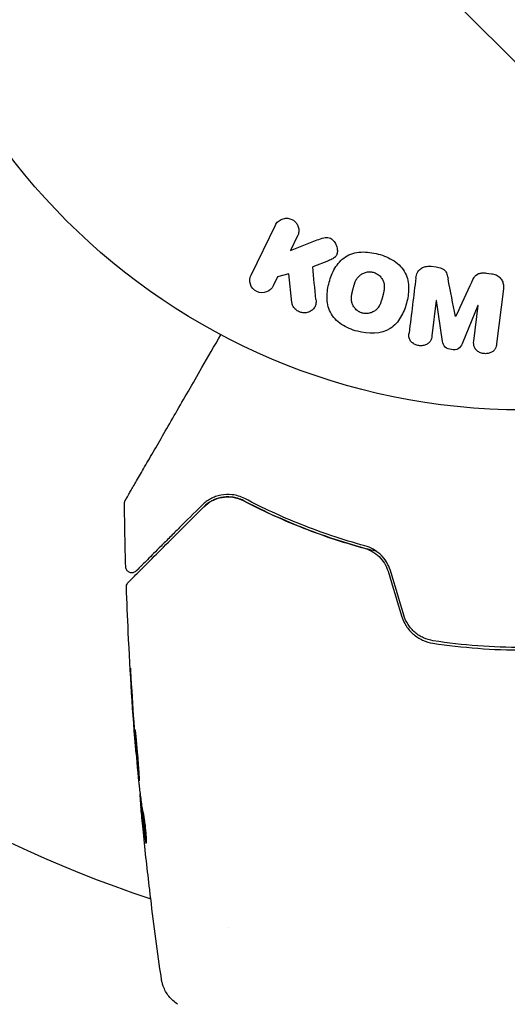
# Model space of a CAD drawing. Units: millimetres. Extents: x -5640 to 5954, y -4940 to 4654.
# Drawn here: x -41 to -1, y 980 to 1061 of the extents above; entities that cross this region are included whole.
import ezdxf

# ---------------------------------------------------------------- set-up
doc = ezdxf.new("R2010")
doc.units = ezdxf.units.MM
doc.header["$LTSCALE"] = 20
doc.linetypes.add('HIDDEN', pattern=[9.525, 6.35, -3.175])
for name, color, linetype in [('2d', 230, 'Continuous'), ('AS-Free_Space', 31, 'HIDDEN'), ('AS-Free_Space_Hatch', 31, 'HIDDEN')]:
    doc.layers.add(name, color=color, linetype=linetype)

msp = doc.modelspace()

# ---------------------------------------------------------------- hatches: boundary and pattern name
at = {"layer": 'AS-Free_Space_Hatch'}
h = msp.add_hatch(dxfattribs=at)
h.set_pattern_fill('ANSI31', color=256, scale=100, angle=-90)
h.set_pattern_definition([(315, (-765.1, 923.54), (224.506, 224.506), [])])
edge = h.paths.add_edge_path()
edge.add_arc((-3640.066, 541), 1000, 90, 270)
edge.add_line((-3640.066, -459), (-784.089, -459))
edge.add_arc((-784.089, 541), 1000, -90, 90)
edge.add_line((-784.089, 1541), (-3640.066, 1541))

# ---------------------------------------------------------------- linework, layer by layer
at = {"layer": '2d'}
for p, q in [((-22.336, 1040.064), (-20.338, 1044.159)), ((-18.519, 1043.272), (-19.101, 1042.078)), ((-19.101, 1042.078), (-16.906, 1042.945)), ((-15.984, 1041.239), (-17.279, 1040.73)), ((-7.558, 1040.782), (-7.133, 1040.73)), ((-20.156, 1039.915), (-20.516, 1039.177)), ((-19.248, 1040.176), (-20.156, 1039.915)), ((-18.98, 1037.806), (-19.248, 1040.176)), ((-3.039, 1040.227), (-2.614, 1040.175)), ((-1.628, 1038.947), (-2.183, 1034.422)), ((-7.138, 1037.989), (-7.496, 1035.074)), ((-7.119, 1037.986), (-7.138, 1037.989)), ((-6.613, 1034.621), (-7.119, 1037.986)), ((-3.716, 1037.568), (-5.021, 1034.425)), ((-4.055, 1034.651), (-3.697, 1037.566)), ((-3.697, 1037.566), (-3.716, 1037.568)), ((-31.741, 1000.765), (-31.772, 1000.765)), ((-31.415, 997.492), (-31.47, 997.492)), ((-31.278, 996.451), (-31.375, 996.451)), ((-24.15, 986.51), (-24.15, 986.51))]:
    msp.add_line(p, q, dxfattribs=at)
msp.add_circle((0, 1082), 53, dxfattribs=at)
msp.add_arc((0, 1082), 98, 194.48775, 251.82545, dxfattribs=at)
for points, knots in [([(-20.338, 1044.159), (-20.283, 1044.271), (-20.207, 1044.375), (-20.114, 1044.46), (-20.02, 1044.546), (-19.907, 1044.617), (-19.784, 1044.663), (-19.669, 1044.706), (-19.541, 1044.729), (-19.413, 1044.727), (-19.3, 1044.726), (-19.183, 1044.704), (-19.075, 1044.664), (-18.977, 1044.627), (-18.883, 1044.575), (-18.802, 1044.51), (-18.723, 1044.448), (-18.653, 1044.373), (-18.597, 1044.293), (-18.539, 1044.209), (-18.494, 1044.116), (-18.464, 1044.022), (-18.431, 1043.919), (-18.415, 1043.811), (-18.416, 1043.707), (-18.417, 1043.591), (-18.439, 1043.475), (-18.478, 1043.368), (-18.49, 1043.335), (-18.503, 1043.303), (-18.519, 1043.272)], [0, 0, 0, 0, 0.125499, 0.125499, 0.125499, 0.251629, 0.251629, 0.251629, 0.369238, 0.369238, 0.369238, 0.472705, 0.472705, 0.472705, 0.56563, 0.56563, 0.56563, 0.655478, 0.655478, 0.655478, 0.749078, 0.749078, 0.749078, 0.851455, 0.851455, 0.851455, 0.96528, 0.96528, 0.96528, 1, 1, 1, 1]), ([(-16.906, 1042.945), (-16.733, 1043.013), (-16.558, 1043.081), (-16.372, 1043.122), (-16.293, 1043.14), (-16.211, 1043.152), (-16.127, 1043.152), (-16.059, 1043.152), (-15.988, 1043.143), (-15.921, 1043.123), (-15.853, 1043.102), (-15.789, 1043.069), (-15.732, 1043.029), (-15.653, 1042.974), (-15.585, 1042.905), (-15.527, 1042.831), (-15.44, 1042.721), (-15.373, 1042.597), (-15.328, 1042.47), (-15.281, 1042.34), (-15.254, 1042.204), (-15.252, 1042.07), (-15.25, 1041.975), (-15.261, 1041.88), (-15.289, 1041.791), (-15.312, 1041.719), (-15.349, 1041.65), (-15.398, 1041.591), (-15.458, 1041.519), (-15.536, 1041.459), (-15.619, 1041.409), (-15.733, 1041.341), (-15.858, 1041.288), (-15.984, 1041.239)], [0, 0, 0, 0, 0.15747, 0.15747, 0.15747, 0.224864, 0.224864, 0.224864, 0.280831, 0.280831, 0.280831, 0.337178, 0.337178, 0.337178, 0.4143, 0.4143, 0.4143, 0.530418, 0.530418, 0.530418, 0.649048, 0.649048, 0.649048, 0.732954, 0.732954, 0.732954, 0.801253, 0.801253, 0.801253, 0.885427, 0.885427, 0.885427, 1, 1, 1, 1]), ([(-13.609, 1035.449), (-14.065, 1035.572), (-14.513, 1035.756), (-15.295, 1036.271), (-15.63, 1036.615), (-16.019, 1037.4), (-16.089, 1037.828), (-16.097, 1038.662), (-16.033, 1039.076), (-15.819, 1039.87), (-15.668, 1040.26), (-15.239, 1040.983), (-14.96, 1041.318), (-14.228, 1041.798), (-13.769, 1041.925), (-12.838, 1041.977), (-12.364, 1041.913), (-11.902, 1041.789)], [0.5, 0.5, 0.5, 0.5, 0.5625, 0.5625, 0.625, 0.625, 0.6875, 0.6875, 0.75, 0.75, 0.8125, 0.8125, 0.875, 0.875, 0.9375, 0.9375, 1, 1, 1, 1]), ([(-11.902, 1041.789), (-11.439, 1041.665), (-10.995, 1041.483), (-10.208, 1040.966), (-9.875, 1040.626), (-9.484, 1039.836), (-9.412, 1039.403), (-9.407, 1038.555), (-9.472, 1038.145), (-9.691, 1037.345), (-9.845, 1036.955), (-10.273, 1036.242), (-10.549, 1035.911), (-11.663, 1035.191), (-12.699, 1035.204), (-13.609, 1035.449)], [0, 0, 0, 0, 0.0625, 0.0625, 0.125, 0.125, 0.1875, 0.1875, 0.25, 0.25, 0.3125, 0.3125, 0.375, 0.375, 0.5, 0.5, 0.5, 0.5]), ([(-8.812, 1039.829), (-8.793, 1039.978), (-8.753, 1040.128), (-8.682, 1040.262), (-8.631, 1040.36), (-8.561, 1040.452), (-8.475, 1040.528), (-8.39, 1040.605), (-8.287, 1040.668), (-8.176, 1040.712), (-8.07, 1040.754), (-7.955, 1040.78), (-7.838, 1040.789), (-7.746, 1040.797), (-7.651, 1040.794), (-7.558, 1040.782)], [0, 0, 0, 0, 0.270608, 0.270608, 0.270608, 0.467141, 0.467141, 0.467141, 0.66447, 0.66447, 0.66447, 0.851846, 0.851846, 0.851846, 1, 1, 1, 1]), ([(-7.133, 1040.73), (-6.996, 1040.713), (-6.857, 1040.685), (-6.729, 1040.635), (-6.652, 1040.605), (-6.578, 1040.565), (-6.514, 1040.516), (-6.45, 1040.467), (-6.395, 1040.405), (-6.355, 1040.338), (-6.281, 1040.218), (-6.242, 1040.083), (-6.211, 1039.951), (-6.196, 1039.888), (-6.183, 1039.824), (-6.17, 1039.761)], [0, 0, 0, 0, 0.262144, 0.262144, 0.262144, 0.418954, 0.418954, 0.418954, 0.577827, 0.577827, 0.577827, 0.864518, 0.864518, 0.864518, 1, 1, 1, 1]), ([(-20.516, 1039.177), (-20.625, 1038.953), (-20.813, 1038.773), (-21.299, 1038.583), (-21.605, 1038.584), (-22.123, 1038.832), (-22.316, 1039.07), (-22.471, 1039.578), (-22.445, 1039.84), (-22.336, 1040.064)], [0, 0, 0, 0, 0.25, 0.25, 0.5, 0.5, 0.75, 0.75, 1, 1, 1, 1]), ([(-13.206, 1036.946), (-13.258, 1036.961), (-13.335, 1036.988), (-13.409, 1037.023), (-13.458, 1037.049), (-13.483, 1037.063), (-13.551, 1037.105), (-13.595, 1037.136), (-13.679, 1037.204), (-13.72, 1037.242), (-13.83, 1037.356), (-13.893, 1037.438), (-13.971, 1037.574), (-13.994, 1037.619), (-14.033, 1037.712), (-14.049, 1037.76), (-14.074, 1037.852), (-14.089, 1037.922), (-14.099, 1038.008), (-14.101, 1038.046), (-14.103, 1038.071), (-14.103, 1038.085), (-14.105, 1038.141), (-14.104, 1038.21), (-14.097, 1038.295), (-14.093, 1038.333), (-14.089, 1038.358), (-14.088, 1038.372), (-14.08, 1038.425), (-14.069, 1038.492), (-14.051, 1038.577), (-14.043, 1038.615), (-14.037, 1038.64), (-14.034, 1038.655), (-14.026, 1038.686), (-14.018, 1038.719), (-14.007, 1038.761), (-14.003, 1038.78), (-13.999, 1038.793), (-13.997, 1038.801), (-13.99, 1038.828), (-13.978, 1038.875), (-13.949, 1038.981), (-13.937, 1039.025), (-13.928, 1039.06), (-13.925, 1039.071), (-13.923, 1039.077), (-13.923, 1039.078), (-13.914, 1039.11), (-13.904, 1039.147), (-13.893, 1039.186), (-13.888, 1039.202), (-13.885, 1039.212), (-13.884, 1039.217), (-13.866, 1039.275), (-13.843, 1039.348), (-13.815, 1039.425), (-13.803, 1039.456), (-13.795, 1039.476), (-13.792, 1039.484), (-13.767, 1039.545), (-13.736, 1039.613), (-13.697, 1039.686), (-13.68, 1039.716), (-13.668, 1039.736), (-13.663, 1039.744), (-13.629, 1039.798), (-13.6, 1039.839), (-13.539, 1039.916), (-13.508, 1039.95), (-13.402, 1040.053), (-13.323, 1040.112), (-13.188, 1040.19), (-13.141, 1040.213), (-13.046, 1040.252), (-12.998, 1040.269), (-12.894, 1040.299), (-12.815, 1040.316), (-12.735, 1040.325), (-12.682, 1040.329), (-12.657, 1040.331), (-12.517, 1040.333), (-12.409, 1040.32), (-12.303, 1040.292)], [0.5005005, 0.5005005, 0.5005005, 0.5005005, 0.5161098, 0.5239145, 0.5239145, 0.5317192, 0.5317192, 0.5473285, 0.5473285, 0.5629379, 0.5629379, 0.5941566, 0.5941566, 0.609766, 0.609766, 0.6253754, 0.6253754, 0.6409847, 0.6487894, 0.6526917, 0.6526917, 0.6565941, 0.6565941, 0.6722034, 0.6800081, 0.6839105, 0.6839105, 0.6878128, 0.6878128, 0.7034222, 0.7112268, 0.7151292, 0.7151292, 0.7190315, 0.7190315, 0.7268362, 0.7307385, 0.7326897, 0.7326897, 0.7346409, 0.7346409, 0.7502502, 0.7502502, 0.7580549, 0.7619573, 0.7639084, 0.7639084, 0.7658596, 0.7658596, 0.7736643, 0.7775666, 0.7795178, 0.7795178, 0.781469, 0.781469, 0.7970783, 0.804883, 0.8087853, 0.8087853, 0.8126877, 0.8126877, 0.828297, 0.8361017, 0.8400041, 0.8400041, 0.8439064, 0.8439064, 0.8595158, 0.8595158, 0.8751251, 0.8751251, 0.9063438, 0.9063438, 0.9219532, 0.9219532, 0.9375626, 0.9375626, 0.9531719, 0.9609766, 0.9609766, 0.9687813, 0.9687813, 1, 1, 1, 1]), ([(-12.303, 1040.292), (-12.25, 1040.278), (-12.199, 1040.26), (-12.098, 1040.217), (-12.047, 1040.19), (-11.955, 1040.134), (-11.911, 1040.104), (-11.826, 1040.036), (-11.785, 1039.998), (-11.674, 1039.884), (-11.611, 1039.8), (-11.532, 1039.664), (-11.497, 1039.595), (-11.47, 1039.524), (-11.454, 1039.476), (-11.446, 1039.452), (-11.428, 1039.382), (-11.413, 1039.311), (-11.404, 1039.224), (-11.401, 1039.186), (-11.4, 1039.161), (-11.399, 1039.147), (-11.398, 1039.09), (-11.399, 1039.02), (-11.406, 1038.934), (-11.411, 1038.897), (-11.414, 1038.871), (-11.416, 1038.856), (-11.423, 1038.804), (-11.435, 1038.737), (-11.453, 1038.651), (-11.463, 1038.607), (-11.467, 1038.588), (-11.47, 1038.575), (-11.472, 1038.567), (-11.478, 1038.541), (-11.487, 1038.508), (-11.498, 1038.466), (-11.503, 1038.447), (-11.506, 1038.434), (-11.508, 1038.425), (-11.512, 1038.412), (-11.518, 1038.387), (-11.529, 1038.346), (-11.537, 1038.316), (-11.543, 1038.297), (-11.556, 1038.248), (-11.567, 1038.206), (-11.577, 1038.17), (-11.58, 1038.158), (-11.582, 1038.15), (-11.583, 1038.148), (-11.592, 1038.116), (-11.602, 1038.08), (-11.612, 1038.046), (-11.618, 1038.024), (-11.621, 1038.016), (-11.64, 1037.952), (-11.664, 1037.879), (-11.692, 1037.803), (-11.704, 1037.771), (-11.712, 1037.751), (-11.715, 1037.743), (-11.74, 1037.683), (-11.771, 1037.615), (-11.81, 1037.543), (-11.828, 1037.513), (-11.839, 1037.493), (-11.845, 1037.485), (-11.879, 1037.431), (-11.908, 1037.391), (-11.969, 1037.315), (-12.001, 1037.28), (-12.106, 1037.179), (-12.185, 1037.12), (-12.321, 1037.044), (-12.367, 1037.022), (-12.463, 1036.982), (-12.511, 1036.966), (-12.615, 1036.937), (-12.694, 1036.92), (-12.774, 1036.911), (-12.827, 1036.907), (-12.852, 1036.906), (-12.992, 1036.904), (-13.101, 1036.918), (-13.206, 1036.946)], [0, 0, 0, 0, 0.0156406, 0.0156406, 0.0312813, 0.0312813, 0.0469219, 0.0469219, 0.0625626, 0.0625626, 0.0938438, 0.0938438, 0.1094845, 0.1173048, 0.1173048, 0.1251251, 0.1251251, 0.1407658, 0.1485861, 0.1524962, 0.1524962, 0.1564064, 0.1564064, 0.172047, 0.1798674, 0.1837775, 0.1837775, 0.1876877, 0.1876877, 0.2033283, 0.2111486, 0.2150588, 0.2170139, 0.2170139, 0.218969, 0.218969, 0.2267893, 0.2306994, 0.2326545, 0.2326545, 0.2346096, 0.2346096, 0.2424299, 0.2463401, 0.2463401, 0.2502502, 0.2502502, 0.2580706, 0.2619807, 0.2639358, 0.2639358, 0.2658909, 0.2658909, 0.2737112, 0.2776214, 0.2776214, 0.2815315, 0.2815315, 0.2971722, 0.3049925, 0.3089026, 0.3089026, 0.3128128, 0.3128128, 0.3284534, 0.3362738, 0.3401839, 0.3401839, 0.3440941, 0.3440941, 0.3597347, 0.3597347, 0.3753754, 0.3753754, 0.4066566, 0.4066566, 0.4222973, 0.4222973, 0.4379379, 0.4379379, 0.4535785, 0.4613989, 0.4613989, 0.4692192, 0.4692192, 0.5005005, 0.5005005, 0.5005005, 0.5005005]), ([(-4.207, 1039.52), (-4.154, 1039.633), (-4.1, 1039.746), (-4.032, 1039.853), (-3.983, 1039.931), (-3.925, 1040.006), (-3.853, 1040.068), (-3.798, 1040.115), (-3.733, 1040.154), (-3.663, 1040.181), (-3.578, 1040.214), (-3.483, 1040.232), (-3.39, 1040.239), (-3.273, 1040.248), (-3.155, 1040.242), (-3.039, 1040.227)], [0, 0, 0, 0, 0.262214, 0.262214, 0.262214, 0.45352, 0.45352, 0.45352, 0.59911, 0.59911, 0.59911, 0.778355, 0.778355, 0.778355, 1, 1, 1, 1]), ([(-2.614, 1040.175), (-2.482, 1040.159), (-2.35, 1040.125), (-2.23, 1040.072), (-2.11, 1040.018), (-1.999, 1039.944), (-1.908, 1039.855), (-1.827, 1039.775), (-1.761, 1039.682), (-1.714, 1039.584), (-1.668, 1039.486), (-1.639, 1039.381), (-1.626, 1039.276), (-1.612, 1039.167), (-1.614, 1039.056), (-1.628, 1038.947)], [0, 0, 0, 0, 0.211935, 0.211935, 0.211935, 0.42554, 0.42554, 0.42554, 0.616183, 0.616183, 0.616183, 0.804578, 0.804578, 0.804578, 1, 1, 1, 1]), ([(-17.011, 1038.049), (-16.998, 1037.915), (-16.997, 1037.779), (-17.026, 1037.651), (-17.048, 1037.549), (-17.092, 1037.451), (-17.153, 1037.366), (-17.215, 1037.282), (-17.293, 1037.207), (-17.381, 1037.145), (-17.48, 1037.076), (-17.595, 1037.021), (-17.719, 1036.991), (-17.835, 1036.963), (-17.961, 1036.957), (-18.084, 1036.973), (-18.188, 1036.986), (-18.293, 1037.016), (-18.391, 1037.058), (-18.492, 1037.102), (-18.589, 1037.161), (-18.672, 1037.232), (-18.753, 1037.301), (-18.822, 1037.385), (-18.873, 1037.473), (-18.919, 1037.554), (-18.95, 1037.641), (-18.968, 1037.728), (-18.973, 1037.754), (-18.977, 1037.78), (-18.98, 1037.806)], [0, 0, 0, 0, 0.137001, 0.137001, 0.137001, 0.246393, 0.246393, 0.246393, 0.354986, 0.354986, 0.354986, 0.477177, 0.477177, 0.477177, 0.591071, 0.591071, 0.591071, 0.686744, 0.686744, 0.686744, 0.786579, 0.786579, 0.786579, 0.884953, 0.884953, 0.884953, 0.973899, 0.973899, 0.973899, 1, 1, 1, 1]), ([(-32.66, 1021.574), (-32.66, 1021.574), (-32.657, 1021.58), (-32.644, 1021.601), (-32.635, 1021.618), (-32.611, 1021.659), (-32.601, 1021.677), (-32.583, 1021.708), (-32.576, 1021.719), (-32.566, 1021.737), (-32.563, 1021.742), (-32.552, 1021.761), (-32.544, 1021.776), (-32.51, 1021.834), (-32.476, 1021.892), (-32.388, 1022.044), (-32.335, 1022.138), (-32.147, 1022.463), (-31.988, 1022.739), (-31.613, 1023.387), (-31.398, 1023.759), (-30.921, 1024.586), (-30.657, 1025.044), (-29.816, 1026.5), (-29.192, 1027.582), (-27.848, 1029.909), (-27.128, 1031.155), (-25.864, 1033.345), (-25.345, 1034.245), (-24.812, 1035.167)], [0.04849628, 0.04849628, 0.04849628, 0.04849628, 0.05354217, 0.05354217, 0.0594913, 0.0594913, 0.06246586, 0.06246586, 0.06395314, 0.06395314, 0.06469679, 0.06469679, 0.06544043, 0.06544043, 0.06692771, 0.06692771, 0.06841499, 0.06841499, 0.07138956, 0.07138956, 0.07436412, 0.07436412, 0.07733869, 0.07733869, 0.08328782, 0.08328782, 0.08923695, 0.08923695, 0.09319251, 0.09319251, 0.09319251, 0.09319251]), ([(-7.496, 1035.074), (-7.512, 1034.938), (-7.544, 1034.8), (-7.611, 1034.678), (-7.652, 1034.603), (-7.709, 1034.534), (-7.778, 1034.478), (-7.846, 1034.421), (-7.927, 1034.375), (-8.014, 1034.34), (-8.106, 1034.304), (-8.207, 1034.28), (-8.309, 1034.27), (-8.42, 1034.26), (-8.536, 1034.266), (-8.646, 1034.29), (-8.751, 1034.313), (-8.853, 1034.351), (-8.945, 1034.402), (-9.04, 1034.454), (-9.127, 1034.521), (-9.197, 1034.597), (-9.262, 1034.669), (-9.313, 1034.753), (-9.342, 1034.84), (-9.374, 1034.938), (-9.383, 1035.04), (-9.38, 1035.14), (-9.379, 1035.195), (-9.374, 1035.249), (-9.367, 1035.304)], [0, 0, 0, 0, 0.149557, 0.149557, 0.149557, 0.240892, 0.240892, 0.240892, 0.331834, 0.331834, 0.331834, 0.428634, 0.428634, 0.428634, 0.53396, 0.53396, 0.53396, 0.633918, 0.633918, 0.633918, 0.73669, 0.73669, 0.73669, 0.833499, 0.833499, 0.833499, 0.94118, 0.94118, 0.94118, 1, 1, 1, 1]), ([(-5.021, 1034.425), (-5.086, 1034.271), (-5.171, 1034.116), (-5.483, 1033.931), (-5.692, 1033.923), (-6.077, 1033.97), (-6.277, 1034.026), (-6.542, 1034.28), (-6.588, 1034.454), (-6.613, 1034.621)], [0, 0, 0, 0, 0.25, 0.25, 0.5, 0.5, 0.75, 0.75, 1, 1, 1, 1]), ([(-2.183, 1034.422), (-2.2, 1034.285), (-2.228, 1034.147), (-2.294, 1034.023), (-2.332, 1033.952), (-2.385, 1033.886), (-2.449, 1033.832), (-2.513, 1033.777), (-2.588, 1033.731), (-2.669, 1033.697), (-2.755, 1033.661), (-2.848, 1033.636), (-2.943, 1033.623), (-3.05, 1033.608), (-3.161, 1033.609), (-3.268, 1033.626), (-3.374, 1033.643), (-3.479, 1033.676), (-3.573, 1033.722), (-3.67, 1033.768), (-3.76, 1033.83), (-3.834, 1033.901), (-3.909, 1033.973), (-3.97, 1034.057), (-4.008, 1034.148), (-4.041, 1034.226), (-4.058, 1034.31), (-4.064, 1034.392), (-4.07, 1034.479), (-4.066, 1034.566), (-4.055, 1034.651)], [0, 0, 0, 0, 0.149412, 0.149412, 0.149412, 0.234669, 0.234669, 0.234669, 0.319552, 0.319552, 0.319552, 0.409122, 0.409122, 0.409122, 0.510496, 0.510496, 0.510496, 0.610839, 0.610839, 0.610839, 0.713767, 0.713767, 0.713767, 0.817551, 0.817551, 0.817551, 0.907085, 0.907085, 0.907085, 1, 1, 1, 1]), ([(-22.848, 1021.722), (-23.023, 1021.814), (-23.197, 1021.883), (-23.541, 1021.987), (-23.711, 1022.022), (-24.206, 1022.082), (-24.517, 1022.067), (-24.962, 1021.98), (-25.106, 1021.94), (-25.384, 1021.841), (-25.517, 1021.782), (-25.903, 1021.577), (-26.142, 1021.405), (-26.361, 1021.186)], [0, 0, 0, 0, 0.000810209, 0.000810209, 0.001620418, 0.001620418, 0.003240837, 0.003240837, 0.004051046, 0.004051046, 0.004861255, 0.004861255, 0.006481673, 0.006481673, 0.006481673, 0.006481673]), ([(-32.727, 1021.318), (-32.728, 1021.372), (-32.719, 1021.427), (-32.697, 1021.495), (-32.691, 1021.511), (-32.677, 1021.543), (-32.669, 1021.559), (-32.66, 1021.574)], [0.0000349, 0.0000349, 0.0000349, 0.0000349, 0.1620368, 0.1620368, 0.2142127, 0.2142127, 0.2669736, 0.2669736, 0.2669736, 0.2669736]), ([(-26.361, 1021.186), (-27.02, 1020.527), (-27.634, 1019.913), (-28.48, 1019.067), (-28.748, 1018.798), (-29.254, 1018.292), (-29.492, 1018.055), (-30.157, 1017.389), (-30.537, 1017.009), (-30.996, 1016.551), (-31.13, 1016.416), (-31.301, 1016.246), (-31.352, 1016.194), (-31.443, 1016.103), (-31.483, 1016.063), (-31.585, 1015.961), (-31.629, 1015.917), (-31.658, 1015.889), (-31.662, 1015.885), (-31.674, 1015.873), (-31.68, 1015.867), (-31.707, 1015.839), (-31.723, 1015.824), (-31.746, 1015.801), (-31.753, 1015.793), (-31.764, 1015.783), (-31.767, 1015.78), (-31.767, 1015.78)], [0, 0, 0, 0, 0.00442564, 0.00442564, 0.00663846, 0.00663846, 0.00885128, 0.00885128, 0.01327693, 0.01327693, 0.01548975, 0.01548975, 0.01659616, 0.01659616, 0.01770257, 0.01770257, 0.01991539, 0.01991539, 0.0210218, 0.0210218, 0.02212821, 0.02212821, 0.02655385, 0.02655385, 0.03097949, 0.03097949, 0.03492314, 0.03492314, 0.03492314, 0.03492314]), ([(-22.941, 1021.545), (-23.114, 1021.636), (-23.284, 1021.702), (-23.616, 1021.799), (-23.779, 1021.831), (-24.251, 1021.882), (-24.542, 1021.862), (-25.087, 1021.747), (-25.342, 1021.652), (-25.81, 1021.397), (-26.024, 1021.239), (-26.219, 1021.044)], [0, 0, 0, 0, 0.000793414, 0.000793414, 0.001586828, 0.001586828, 0.003173655, 0.003173655, 0.004760483, 0.004760483, 0.00634731, 0.00634731, 0.00634731, 0.00634731]), ([(-26.219, 1021.044), (-26.007, 1021.257), (-25.773, 1021.424), (-25.395, 1021.619), (-25.263, 1021.674), (-24.995, 1021.764), (-24.858, 1021.799), (-24.438, 1021.871), (-24.147, 1021.879), (-23.543, 1021.793), (-23.241, 1021.702), (-22.941, 1021.545)], [0, 0, 0, 0, 0.001221021, 0.001221021, 0.001831532, 0.001831532, 0.002442042, 0.002442042, 0.003663063, 0.003663063, 0.004884084, 0.004884084, 0.004884084, 0.004884084]), ([(-12.024, 1017.386), (-12.227, 1017.436), (-12.428, 1017.488), (-13.614, 1017.802), (-14.583, 1018.09), (-16.44, 1018.704), (-17.333, 1019.03), (-19.054, 1019.71), (-19.881, 1020.065), (-21.466, 1020.795), (-22.226, 1021.17), (-22.941, 1021.545)], [0.03841577, 0.03841577, 0.03841577, 0.03841577, 0.03907858, 0.03907858, 0.0423315, 0.0423315, 0.04558442, 0.04558442, 0.04883735, 0.04883735, 0.05209027, 0.05209027, 0.05209027, 0.05209027]), ([(-22.941, 1021.545), (-21.519, 1020.8), (-19.984, 1020.084), (-16.689, 1018.769), (-14.928, 1018.168), (-13.038, 1017.651)], [0, 0, 0, 0, 0.00623929, 0.00623929, 0.01247858, 0.01247858, 0.01247858, 0.01247858]), ([(-12.985, 1017.844), (-14.848, 1018.353), (-16.594, 1018.947), (-19.876, 1020.256), (-21.414, 1020.971), (-22.848, 1021.722)], [0, 0, 0, 0, 0.0061147, 0.0061147, 0.01222939, 0.01222939, 0.01222939, 0.01222939]), ([(-32.421, 1014.843), (-32.421, 1014.843), (-32.418, 1014.846), (-32.406, 1014.857), (-32.397, 1014.866), (-32.37, 1014.894), (-32.35, 1014.914), (-32.318, 1014.946), (-32.312, 1014.951), (-32.296, 1014.967), (-32.282, 1014.982), (-32.218, 1015.045), (-32.15, 1015.114), (-31.965, 1015.298), (-31.849, 1015.415), (-31.57, 1015.694), (-31.407, 1015.856), (-30.856, 1016.407), (-30.414, 1016.849), (-29.409, 1017.855), (-28.845, 1018.418), (-27.611, 1019.653), (-26.94, 1020.323), (-26.219, 1021.044)], [0.03687716, 0.03687716, 0.03687716, 0.03687716, 0.04076651, 0.04076651, 0.04529612, 0.04529612, 0.04982573, 0.04982573, 0.05095814, 0.05095814, 0.05209054, 0.05209054, 0.05435535, 0.05435535, 0.05662015, 0.05662015, 0.05888496, 0.05888496, 0.06341457, 0.06341457, 0.06794418, 0.06794418, 0.0724738, 0.0724738, 0.0724738, 0.0724738]), ([(-13.038, 1017.651), (-12.817, 1017.591), (-12.601, 1017.502), (-12.197, 1017.274), (-12.005, 1017.132), (-11.664, 1016.803), (-11.513, 1016.616), (-11.262, 1016.207), (-11.165, 1015.989), (-11.095, 1015.758)], [0, 0, 0, 0, 0.000723096, 0.000723096, 0.001446192, 0.001446192, 0.002169288, 0.002169288, 0.002892384, 0.002892384, 0.002892384, 0.002892384]), ([(-10.904, 1015.816), (-10.979, 1016.066), (-11.087, 1016.304), (-11.358, 1016.745), (-11.525, 1016.95), (-11.802, 1017.212), (-11.898, 1017.293), (-12.102, 1017.443), (-12.208, 1017.511), (-12.532, 1017.691), (-12.756, 1017.781), (-12.985, 1017.844)], [0, 0, 0, 0, 0.000786752, 0.000786752, 0.001573503, 0.001573503, 0.001966879, 0.001966879, 0.002360255, 0.002360255, 0.003147007, 0.003147007, 0.003147007, 0.003147007]), ([(-31.767, 1015.78), (-31.781, 1015.766), (-31.796, 1015.752), (-31.828, 1015.727), (-31.844, 1015.716), (-31.897, 1015.684), (-31.936, 1015.667), (-32.016, 1015.642), (-32.059, 1015.635), (-32.142, 1015.632), (-32.185, 1015.636), (-32.267, 1015.654), (-32.307, 1015.668), (-32.382, 1015.706), (-32.418, 1015.729), (-32.481, 1015.785), (-32.509, 1015.817), (-32.557, 1015.886), (-32.576, 1015.924), (-32.608, 1016.013), (-32.618, 1016.066), (-32.62, 1016.119)], [0, 0, 0, 0, 0.060654, 0.060654, 0.120423, 0.120423, 0.246387, 0.246387, 0.372351, 0.372351, 0.498315, 0.498315, 0.624279, 0.624279, 0.750243, 0.750243, 0.876207, 0.876207, 1.002172, 1.002172, 1.160335, 1.160335, 1.160335, 1.160335]), ([(-32.567, 1014.472), (-32.569, 1014.526), (-32.562, 1014.581), (-32.531, 1014.684), (-32.506, 1014.734), (-32.459, 1014.801), (-32.441, 1014.823), (-32.421, 1014.843)], [0.0000183, 0.0000183, 0.0000183, 0.0000183, 0.1620246, 0.1620246, 0.3245696, 0.3245696, 0.408602, 0.408602, 0.408602, 0.408602]), ([(-31.776, 1000.811), (-32.044, 1004.121), (-32.257, 1007.436), (-32.473, 1011.992), (-32.524, 1013.232), (-32.567, 1014.472)], [0, 0, 0, 0, 10.001335, 10.001335, 13.738506, 13.738506, 13.738506, 13.738506]), ([(-9.992, 1012.098), (-9.904, 1011.807), (-9.773, 1011.526), (-9.443, 1011.02), (-9.239, 1010.787), (-8.896, 1010.494), (-8.776, 1010.405), (-8.524, 1010.244), (-8.391, 1010.172), (-7.983, 1009.986), (-7.701, 1009.902), (-7.408, 1009.858)], [0, 0, 0, 0, 0.000919101, 0.000919101, 0.001838201, 0.001838201, 0.002297751, 0.002297751, 0.002757302, 0.002757302, 0.003676402, 0.003676402, 0.003676402, 0.003676402]), ([(-7.378, 1010.056), (-7.655, 1010.098), (-7.928, 1010.18), (-8.309, 1010.355), (-8.432, 1010.422), (-8.669, 1010.574), (-8.784, 1010.66), (-8.997, 1010.845), (-9.097, 1010.944), (-9.282, 1011.157), (-9.369, 1011.271), (-9.6, 1011.629), (-9.719, 1011.884), (-9.801, 1012.156)], [0, 0, 0, 0, 0.000853481, 0.000853481, 0.001280221, 0.001280221, 0.001706962, 0.001706962, 0.002133702, 0.002133702, 0.002560443, 0.002560443, 0.003413923, 0.003413923, 0.003413923, 0.003413923]), ([(7.378, 1010.056), (6.167, 1009.872), (4.943, 1009.733), (3.087, 1009.593), (2.463, 1009.558), (1.215, 1009.511), (0.593, 1009.5), (-2.508, 1009.501), (-4.958, 1009.689), (-7.378, 1010.056)], [0, 0, 0, 0, 0.00374303, 0.00374303, 0.00561455, 0.00561455, 0.00748606, 0.00748606, 0.01497212, 0.01497212, 0.01497212, 0.01497212]), ([(-7.408, 1009.858), (-6.194, 1009.674), (-4.966, 1009.534), (-2.481, 1009.347), (-1.219, 1009.299), (1.275, 1009.301), (2.513, 1009.348), (4.973, 1009.535), (6.194, 1009.674), (7.408, 1009.858)], [0, 0, 0, 0, 0.00375982, 0.00375982, 0.00751965, 0.00751965, 0.01127947, 0.01127947, 0.01503929, 0.01503929, 0.01503929, 0.01503929]), ([(-32.106, 1005.915), (-32.116, 1006.083), (-32.127, 1006.26), (-32.144, 1006.529), (-32.149, 1006.618), (-32.161, 1006.792), (-32.166, 1006.879), (-32.182, 1007.126), (-32.193, 1007.278), (-32.21, 1007.529), (-32.218, 1007.63), (-32.226, 1007.732), (-32.228, 1007.758), (-32.232, 1007.793), (-32.233, 1007.802), (-32.234, 1007.801), (-32.235, 1007.792), (-32.234, 1007.758), (-32.233, 1007.732), (-32.227, 1007.559), (-32.213, 1007.291), (-32.194, 1006.957)], [0, 0, 0, 0, 0.000535151, 0.000535151, 0.000802726, 0.000802726, 0.001070302, 0.001070302, 0.001605452, 0.001605452, 0.002140603, 0.002140603, 0.002408178, 0.002408178, 0.002675754, 0.002675754, 0.002943329, 0.002943329, 0.003210905, 0.003210905, 0.004281206, 0.004281206, 0.004281206, 0.004281206]), ([(-31.843, 1002.754), (-31.846, 1002.754), (-31.847, 1002.741), (-31.848, 1002.687), (-31.848, 1002.646), (-31.842, 1002.489), (-31.834, 1002.332), (-31.816, 1002.041), (-31.809, 1001.933), (-31.794, 1001.704), (-31.785, 1001.583), (-31.766, 1001.329), (-31.756, 1001.196), (-31.735, 1000.928), (-31.725, 1000.791), (-31.702, 1000.514), (-31.69, 1000.378), (-31.667, 1000.11), (-31.655, 999.977), (-31.632, 999.723), (-31.621, 999.602), (-31.599, 999.374), (-31.588, 999.266), (-31.568, 999.072), (-31.558, 998.985), (-31.54, 998.832), (-31.532, 998.766), (-31.511, 998.608), (-31.5, 998.552), (-31.495, 998.552)], [0.006580502, 0.006580502, 0.006580502, 0.006580502, 0.006991683, 0.006991683, 0.007402865, 0.007402865, 0.008225229, 0.008225229, 0.008636411, 0.008636411, 0.009047592, 0.009047592, 0.009458774, 0.009458774, 0.009869956, 0.009869956, 0.010281138, 0.010281138, 0.010692319, 0.010692319, 0.011103501, 0.011103501, 0.011514683, 0.011514683, 0.011925865, 0.011925865, 0.012337047, 0.012337047, 0.01315941, 0.01315941, 0.01315941, 0.01315941]), ([(-31.495, 998.552), (-31.492, 998.552), (-31.491, 998.566), (-31.491, 998.62), (-31.492, 998.66), (-31.497, 998.766), (-31.5, 998.831), (-31.508, 998.984), (-31.513, 999.073), (-31.529, 999.364), (-31.544, 999.599), (-31.58, 1000.105), (-31.601, 1000.381), (-31.637, 1000.791), (-31.65, 1000.93), (-31.675, 1001.199), (-31.687, 1001.33), (-31.712, 1001.583), (-31.724, 1001.706), (-31.746, 1001.934), (-31.757, 1002.04), (-31.775, 1002.236), (-31.784, 1002.323), (-31.8, 1002.475), (-31.808, 1002.541), (-31.821, 1002.647), (-31.827, 1002.686), (-31.836, 1002.74), (-31.84, 1002.754), (-31.843, 1002.754)], [0, 0, 0, 0, 0.000411281, 0.000411281, 0.000822563, 0.000822563, 0.001233844, 0.001233844, 0.001645125, 0.001645125, 0.002467688, 0.002467688, 0.003290251, 0.003290251, 0.003701532, 0.003701532, 0.004112814, 0.004112814, 0.004524095, 0.004524095, 0.004935376, 0.004935376, 0.005346658, 0.005346658, 0.005757939, 0.005757939, 0.00616922, 0.00616922, 0.006580502, 0.006580502, 0.006580502, 0.006580502]), ([(-31.857, 1001.875), (-31.844, 1001.703), (-31.832, 1001.549), (-31.811, 1001.275), (-31.802, 1001.155), (-31.788, 1000.964), (-31.782, 1000.89), (-31.774, 1000.79), (-31.772, 1000.765), (-31.772, 1000.765)], [0, 0, 0, 0, 0.000629883, 0.000629883, 0.001259766, 0.001259766, 0.001889648, 0.001889648, 0.002519531, 0.002519531, 0.002519531, 0.002519531]), ([(-31.188, 995.995), (-31.23, 996.18), (-31.266, 996.365), (-31.321, 996.736), (-31.342, 996.922), (-31.414, 997.478), (-31.462, 997.85), (-31.506, 998.221)], [0, 0, 0, 0, 0.001186164, 0.001186164, 0.002372329, 0.002372329, 0.004744657, 0.004744657, 0.004744657, 0.004744657]), ([(-31.464, 997.327), (-31.462, 997.289), (-31.457, 997.225), (-31.441, 997.048), (-31.432, 996.938), (-31.396, 996.551), (-31.366, 996.227), (-31.332, 995.889)], [0, 0, 0, 0, 0.000502189, 0.000502189, 0.001004378, 0.001004378, 0.002008757, 0.002008757, 0.002008757, 0.002008757]), ([(-31.348, 996.099), (-31.356, 996.192), (-31.362, 996.267), (-31.372, 996.383), (-31.375, 996.421), (-31.377, 996.475), (-31.37, 996.426), (-31.355, 996.3)], [0, 0, 0, 0, 0.00040527, 0.00040527, 0.000810539, 0.000810539, 0.001621079, 0.001621079, 0.001621079, 0.001621079]), ([(-31.355, 996.3), (-31.303, 995.847), (-31.248, 995.394), (-31.158, 994.714), (-31.126, 994.488), (-31.065, 994.035), (-31.039, 993.809), (-30.998, 993.582)], [0, 0, 0, 0, 0.002943213, 0.002943213, 0.004414819, 0.004414819, 0.005886426, 0.005886426, 0.005886426, 0.005886426]), ([(-30.924, 993.739), (-30.951, 993.913), (-30.972, 994.087), (-31.026, 994.488), (-31.057, 994.714), (-31.148, 995.394), (-31.203, 995.847), (-31.255, 996.3)], [0.000338811, 0.000338811, 0.000338811, 0.000338811, 0.001471609, 0.001471609, 0.002943218, 0.002943218, 0.005886436, 0.005886436, 0.005886436, 0.005886436]), ([(-31.177, 994.343), (-31.212, 994.68), (-31.243, 994.999), (-31.302, 995.601), (-31.327, 995.868), (-31.348, 996.099)], [0, 0, 0, 0, 0.00101414, 0.00101414, 0.002028279, 0.002028279, 0.002028279, 0.002028279]), ([(-30.951, 993.428), (-30.942, 993.428), (-30.935, 993.453), (-30.925, 993.552), (-30.923, 993.626), (-30.924, 993.812), (-30.928, 993.926), (-30.942, 994.179), (-30.952, 994.321), (-30.978, 994.612), (-30.995, 994.765), (-31.031, 995.063), (-31.051, 995.212), (-31.092, 995.484), (-31.113, 995.612), (-31.153, 995.83), (-31.172, 995.923), (-31.188, 995.995)], [0.000653992, 0.000653992, 0.000653992, 0.000653992, 0.001105677, 0.001105677, 0.001557361, 0.001557361, 0.002009045, 0.002009045, 0.002460729, 0.002460729, 0.002912414, 0.002912414, 0.003364098, 0.003364098, 0.003815782, 0.003815782, 0.004267466, 0.004267466, 0.004267466, 0.004267466]), ([(-30.998, 993.582), (-30.989, 993.531), (-30.981, 993.493), (-30.965, 993.441), (-30.958, 993.428), (-30.951, 993.428)], [0, 0, 0, 0, 0.0003269962, 0.0003269962, 0.0006539924, 0.0006539924, 0.0006539924, 0.0006539924]), ([(-30.569, 988.899), (-30.576, 988.959), (-30.584, 989.022), (-30.612, 989.258), (-30.634, 989.444), (-30.657, 989.638)], [0.0043831083, 0.0043831083, 0.0043831083, 0.0043831083, 0.0046081794, 0.0046081794, 0.0051931773, 0.0051931773, 0.0051931773, 0.0051931773]), ([(-29.693, 982.315), (-29.693, 982.315), (-29.693, 982.315), (-29.693, 982.315), (-29.693, 982.315), (-29.693, 982.315)], [0.005429455217, 0.005429455217, 0.005429455217, 0.005429455217, 0.0054332298, 0.0054332298, 0.005435116917, 0.005435116917, 0.005435116917, 0.005435116917]), ([(-28.365, 980.228), (-28.636, 980.406), (-28.881, 980.63), (-29.18, 981.011), (-29.269, 981.145), (-29.422, 981.42), (-29.487, 981.564), (-29.58, 981.816), (-29.613, 981.928), (-29.647, 982.067), (-29.656, 982.106), (-29.671, 982.182), (-29.677, 982.217), (-29.687, 982.274), (-29.69, 982.296), (-29.693, 982.315)], [0, 0, 0, 0, 0.972176, 0.972176, 1.453012, 1.453012, 1.923321, 1.923321, 2.282533, 2.282533, 2.439441, 2.439441, 2.635782, 2.635782, 2.847721, 2.847721, 2.847721, 2.847721])]:
    msp.add_open_spline(points, degree=3, knots=knots, dxfattribs=at)
for points in [[(-17.011, 1038.049), (-17.102, 1038.959), (-17.192, 1039.853), (-17.279, 1040.73)], [(-8.812, 1039.829), (-8.989, 1038.381), (-9.175, 1036.869), (-9.367, 1035.304)], [(-5.562, 1036.667), (-5.77, 1037.724), (-5.973, 1038.757), (-6.17, 1039.761)], [(-4.207, 1039.52), (-4.642, 1038.593), (-5.089, 1037.641), (-5.546, 1036.665)], [(-32.62, 1016.119), (-32.671, 1017.851), (-32.707, 1019.585), (-32.727, 1021.318)], [(-11.095, 1015.758), (-10.727, 1014.537), (-10.359, 1013.317), (-9.992, 1012.098)], [(-9.801, 1012.156), (-10.168, 1013.375), (-10.536, 1014.595), (-10.904, 1015.816)], [(-32.194, 1006.957), (-32.116, 1005.605), (-32.029, 1004.252), (-31.932, 1002.901)], [(-31.883, 1002.514), (-31.964, 1003.648), (-32.038, 1004.781), (-32.106, 1005.915)], [(-31.932, 1002.901), (-31.905, 1002.537), (-31.88, 1002.195), (-31.857, 1001.875)], [(-31.862, 1002.233), (-31.869, 1002.328), (-31.876, 1002.422), (-31.883, 1002.514)], [(-31.828, 1001.796), (-31.839, 1001.931), (-31.852, 1002.089), (-31.862, 1002.233)], [(-31.523, 998.382), (-31.633, 999.52), (-31.734, 1000.657), (-31.828, 1001.796)], [(-31.506, 998.221), (-31.51, 998.257), (-31.516, 998.314), (-31.523, 998.382)], [(-31.47, 997.492), (-31.474, 997.492), (-31.472, 997.437), (-31.464, 997.327)], [(-31.416, 997.499), (-31.417, 997.494), (-31.418, 997.492), (-31.419, 997.492)], [(-31.289, 996.451), (-31.297, 996.526), (-31.304, 996.601), (-31.311, 996.677)], [(-31.255, 996.3), (-31.257, 996.319), (-31.259, 996.337), (-31.261, 996.353)], [(-31.332, 995.889), (-31.298, 995.533), (-31.262, 995.178), (-31.226, 994.825)], [(-30.657, 989.638), (-30.844, 991.205), (-31.017, 992.773), (-31.177, 994.343)], [(-31.003, 993.611), (-31.003, 993.611), (-31.003, 993.611), (-31.003, 993.611)], [(-29.694, 982.32), (-30.01, 984.51), (-30.301, 986.703), (-30.569, 988.899)]]:
    msp.add_open_spline(points, degree=3, dxfattribs=at)
at = {"layer": 'AS-Free_Space', "flags": 128}
msp.add_lwpolyline([(-3640.066, 1541, 1), (-3640.066, -459), (-784.089, -459, 1), (-784.089, 1541)], format="xyb", close=True, dxfattribs=at)

doc.saveas('drawing.dxf')
